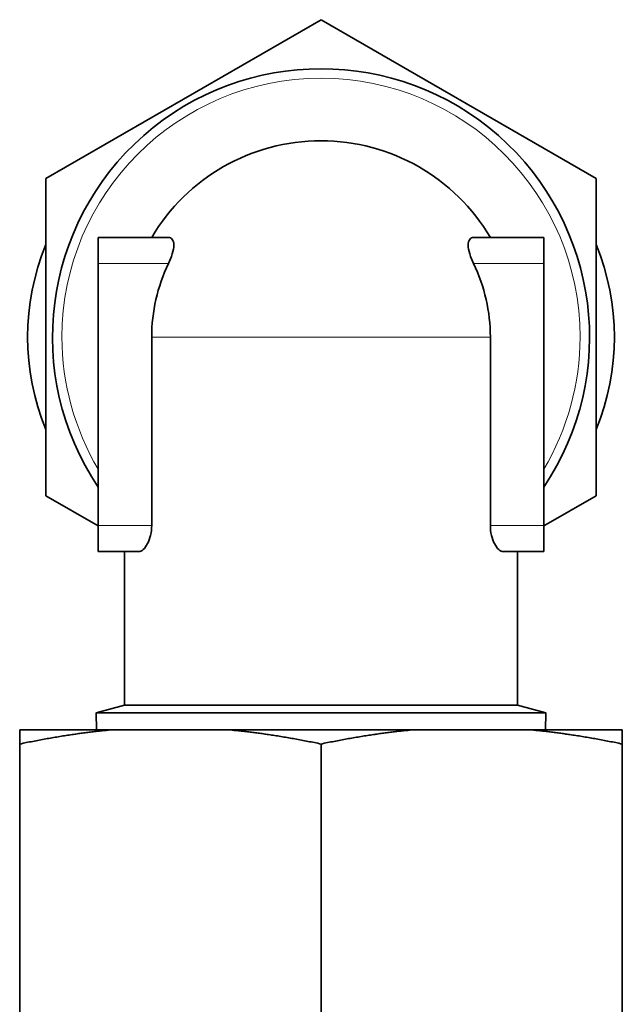
# Model space of a CAD drawing. Units: millimetres. Extents: x 347 to 4803, y 371 to 3064.
# Drawn here: x 3077 to 3100, y 3026 to 3064 of the extents above; entities that cross this region are included whole.
import ezdxf

# ---------------------------------------------------------------- set-up
doc = ezdxf.new("R2010")
doc.units = ezdxf.units.MM
doc.layers.add('Widoczne (ISO)', color=1, linetype='Continuous', lineweight=35)
doc.layers.add('Widoczne wąskie (ISO)', color=3, linetype='Continuous', lineweight=9)

msp = doc.modelspace()

# ---------------------------------------------------------------- linework, layer by layer
at = {"layer": 'Widoczne (ISO)'}
for p, q in [((3088.448, 3063.641), (3077.948, 3057.579)), ((3098.948, 3057.579), (3088.448, 3063.641)), ((3077.948, 3057.579), (3077.948, 3045.454)), ((3098.948, 3045.454), (3098.948, 3057.579)), ((3082.625, 3055.322), (3079.948, 3055.322)), ((3079.948, 3055.322), (3079.948, 3054.322)), ((3096.948, 3055.322), (3094.27, 3055.322)), ((3096.948, 3054.322), (3096.948, 3055.322)), ((3079.948, 3044.322), (3079.948, 3054.322)), ((3096.948, 3054.322), (3096.948, 3044.322)), ((3081.985, 3044.322), (3081.985, 3051.517)), ((3094.911, 3051.517), (3094.911, 3044.322)), ((3077.948, 3045.454), (3079.948, 3044.3)), ((3096.948, 3044.3), (3098.948, 3045.454)), ((3079.948, 3044.322), (3079.948, 3043.322)), ((3096.948, 3044.322), (3096.948, 3043.322)), ((3081.492, 3043.322), (3079.948, 3043.322)), ((3080.948, 3043.322), (3080.948, 3037.454)), ((3095.403, 3043.322), (3096.948, 3043.322)), ((3095.948, 3043.322), (3095.948, 3037.454)), ((3080.948, 3037.454), (3079.862, 3037.163)), ((3080.948, 3037.454), (3095.948, 3037.454)), ((3095.948, 3037.454), (3097.033, 3037.163)), ((3079.862, 3037.163), (3097.033, 3037.163)), ((3079.882, 3036.517), (3079.862, 3037.163)), ((3097.013, 3036.517), (3097.033, 3037.163)), ((3080.49, 3036.517), (3076.948, 3036.517)), ((3080.49, 3036.517), (3084.905, 3036.517)), ((3091.99, 3036.517), (3084.905, 3036.517)), ((3091.99, 3036.517), (3096.405, 3036.517)), ((3099.948, 3036.517), (3096.405, 3036.517)), ((3076.948, 3035.971), (3076.948, 3025.017)), ((3088.448, 3035.971), (3088.448, 3025.017)), ((3099.948, 3035.971), (3099.948, 3025.017))]:
    msp.add_line(p, q, dxfattribs=at)
for radius, start, end in [(10.25, 326.0236, 213.9764), (7.5, 30.4867, 149.5133), (6.463, 154.2778, 180), (6.463, 0, 25.7222)]:
    msp.add_arc((3088.448, 3051.517), radius, start, end, dxfattribs=at)
for start_param, end_param in [(2.786171, 3.497014), (5.927764, 6.638607)]:
    msp.add_ellipse((3088.448, 3051.517), major_axis=(11.2, 0), ratio=0.90625, start_param=start_param, end_param=end_param, dxfattribs=at)
for points, knots in [([(3082.625, 3054.322), (3082.682, 3054.44), (3082.735, 3054.571), (3082.809, 3054.819), (3082.828, 3054.936), (3082.828, 3055.122), (3082.809, 3055.199), (3082.735, 3055.299), (3082.682, 3055.322), (3082.625, 3055.322)], [-0.1579608, -0.1579608, -0.1579608, -0.1579608, -0.1184706, -0.1184706, -0.0789804, -0.0789804, -0.0394902, -0.0394902, 0, 0, 0, 0]), ([(3094.27, 3054.322), (3094.213, 3054.44), (3094.16, 3054.571), (3094.087, 3054.819), (3094.067, 3054.936), (3094.067, 3055.122), (3094.087, 3055.199), (3094.16, 3055.299), (3094.213, 3055.322), (3094.27, 3055.322)], [0.5016274, 0.5016274, 0.5016274, 0.5016274, 0.5411176, 0.5411176, 0.5806078, 0.5806078, 0.620098, 0.620098, 0.6595882, 0.6595882, 0.6595882, 0.6595882]), ([(3081.492, 3043.322), (3081.544, 3043.322), (3081.604, 3043.348), (3081.722, 3043.455), (3081.78, 3043.535), (3081.872, 3043.714), (3081.913, 3043.823), (3081.97, 3044.063), (3081.985, 3044.196), (3081.985, 3044.322)], [0.4689247, 0.4689247, 0.4689247, 0.4689247, 0.5107572, 0.5107572, 0.5525896, 0.5525896, 0.590322, 0.590322, 0.6280544, 0.6280544, 0.6280544, 0.6280544]), ([(3094.911, 3044.322), (3094.911, 3044.196), (3094.926, 3044.063), (3094.982, 3043.823), (3095.023, 3043.714), (3095.115, 3043.535), (3095.173, 3043.455), (3095.292, 3043.348), (3095.351, 3043.322), (3095.403, 3043.322)], [0, 0, 0, 0, 0.0377324, 0.0377324, 0.0754648, 0.0754648, 0.1172972, 0.1172972, 0.1591297, 0.1591297, 0.1591297, 0.1591297])]:
    msp.add_open_spline(points, degree=3, knots=knots, dxfattribs=at)
for points in [[(3076.948, 3035.971), (3076.948, 3036.365), (3076.948, 3036.517)], [(3080.49, 3036.517), (3078.825, 3036.365), (3076.948, 3035.971)], [(3088.448, 3035.971), (3086.57, 3036.365), (3084.905, 3036.517)], [(3091.99, 3036.517), (3090.325, 3036.365), (3088.448, 3035.971)], [(3099.948, 3035.971), (3098.07, 3036.365), (3096.405, 3036.517)], [(3099.948, 3036.517), (3099.948, 3036.365), (3099.948, 3035.971)]]:
    msp.add_rational_spline(points, [1, 1.01359791147, 1], degree=2, dxfattribs=at)
at = {"layer": 'Widoczne wąskie (ISO)'}
for p, q in [((3082.625, 3054.322), (3079.948, 3054.322)), ((3094.27, 3054.322), (3096.948, 3054.322)), ((3081.985, 3051.517), (3094.911, 3051.517)), ((3081.985, 3044.322), (3079.948, 3044.322)), ((3096.948, 3044.322), (3094.911, 3044.322))]:
    msp.add_line(p, q, dxfattribs=at)
for start, end in [(0, 180), (180, 210.7274), (329.2726, 0)]:
    msp.add_arc((3088.448, 3051.517), 9.888, start, end, dxfattribs=at)

doc.saveas('drawing.dxf')
